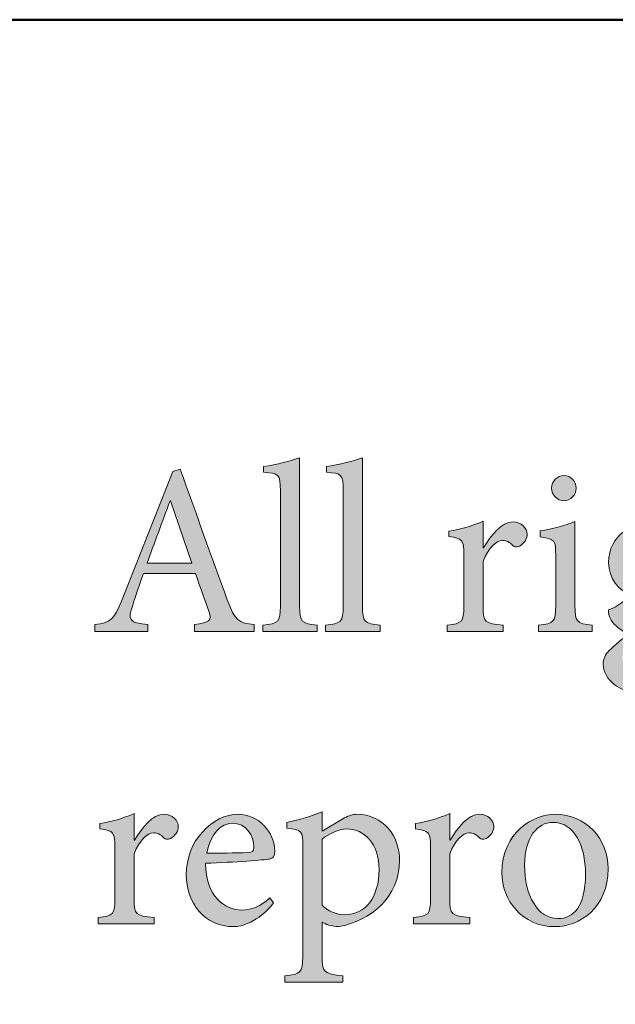
# Model space of a CAD drawing. Units: millimetres. Extents: x 310 to 59710, y 396 to 45106.
# Drawn here: x 5901 to 7186, y 2535 to 4660 of the extents above; entities that cross this region are included whole.
import ezdxf

# ---------------------------------------------------------------- set-up
doc = ezdxf.new("R2010")
doc.units = ezdxf.units.MM
doc.layers.add('Layer 1', color=7, linetype='Continuous', lineweight=0, true_color=0xce0e2d)
doc.layers.add('Linea bianca', color=7, linetype='Continuous', lineweight=0)

# ---------------------------------------------------------------- blocks, each defined once
blk = doc.blocks.new('Cartiglio Circus')
at = {"layer": 'Linea bianca', "transparency": 33554687}
h = blk.add_hatch(color=7, dxfattribs=at)
h.dxf.hatch_style = 2
edge = h.paths.add_edge_path()
edge.add_spline(control_points=[(2.87228, -19.61713), (2.87228, -19.61713), (2.87228, -19.61072), (2.87228, -19.61072), (2.88785, -19.60921), (2.89007, -19.60773), (2.89007, -19.59143), (2.89007, -19.59143), (2.89007, -19.47457), (2.89007, -19.47457), (2.89007, -19.45776), (2.88859, -19.45704), (2.87302, -19.4558), (2.87302, -19.4558), (2.87302, -19.44987), (2.87302, -19.44987), (2.88587, -19.44839), (2.90118, -19.44419), (2.90959, -19.44123), (2.90959, -19.44123), (2.90959, -19.59143), (2.90959, -19.59143), (2.90959, -19.60773), (2.91157, -19.60921), (2.92738, -19.61072), (2.92738, -19.61072), (2.92738, -19.61713), (2.92738, -19.61713), (2.92738, -19.61713), (2.87228, -19.61713), (2.87228, -19.61713)], knot_values=[0, 0, 0, 0, 1, 1, 1, 2, 2, 2, 3, 3, 3, 4, 4, 4, 5, 5, 5, 6, 6, 6, 7, 7, 7, 8, 8, 8, 9, 9, 9, 10, 10, 10, 10], degree=3, periodic=0)
h = blk.add_hatch(color=7, dxfattribs=at)
h.dxf.hatch_style = 2
edge = h.paths.add_edge_path()
edge.add_spline(control_points=[(2.93598, -19.61713), (2.93598, -19.61713), (2.93598, -19.61072), (2.93598, -19.61072), (2.95155, -19.60921), (2.95377, -19.60773), (2.95377, -19.59143), (2.95377, -19.59143), (2.95377, -19.47457), (2.95377, -19.47457), (2.95377, -19.45776), (2.95229, -19.45704), (2.93672, -19.4558), (2.93672, -19.4558), (2.93672, -19.44987), (2.93672, -19.44987), (2.94957, -19.44839), (2.96488, -19.44419), (2.97329, -19.44123), (2.97329, -19.44123), (2.97329, -19.59143), (2.97329, -19.59143), (2.97329, -19.60773), (2.97527, -19.60921), (2.99108, -19.61072), (2.99108, -19.61072), (2.99108, -19.61713), (2.99108, -19.61713), (2.99108, -19.61713), (2.93598, -19.61713), (2.93598, -19.61713)], knot_values=[0, 0, 0, 0, 1, 1, 1, 2, 2, 2, 3, 3, 3, 4, 4, 4, 5, 5, 5, 6, 6, 6, 7, 7, 7, 8, 8, 8, 9, 9, 9, 10, 10, 10, 10], degree=3, periodic=0)
h = blk.add_hatch(color=7, dxfattribs=at)
h.dxf.hatch_style = 2
edge = h.paths.add_edge_path()
edge.add_spline(control_points=[(2.77873, -19.48494), (2.77873, -19.48494), (2.77825, -19.48494), (2.77825, -19.48494), (2.77034, -19.5062), (2.76243, -19.5277), (2.75501, -19.54795), (2.75501, -19.54795), (2.80048, -19.54795), (2.80048, -19.54795), (2.80048, -19.54795), (2.77873, -19.48494), (2.77873, -19.48494)], knot_values=[0, 0, 0, 0, 1, 1, 1, 2, 2, 2, 3, 3, 3, 4, 4, 4, 4], degree=3, periodic=0)
edge = h.paths.add_edge_path()
edge.add_spline(control_points=[(2.80295, -19.61713), (2.80295, -19.61713), (2.80295, -19.61021), (2.80295, -19.61021), (2.81852, -19.60824), (2.82074, -19.60625), (2.81752, -19.59663), (2.81432, -19.58699), (2.80937, -19.57365), (2.80393, -19.55856), (2.80393, -19.55856), (2.7513, -19.55856), (2.7513, -19.55856), (2.74736, -19.56969), (2.74366, -19.58006), (2.74044, -19.59043), (2.73501, -19.606), (2.73723, -19.60848), (2.75575, -19.61021), (2.75575, -19.61021), (2.75575, -19.61713), (2.75575, -19.61713), (2.75575, -19.61713), (2.70214, -19.61713), (2.70214, -19.61713), (2.70214, -19.61713), (2.70214, -19.61021), (2.70214, -19.61021), (2.71772, -19.608), (2.72116, -19.60652), (2.72981, -19.58475), (2.72981, -19.58475), (2.78097, -19.45504), (2.78097, -19.45504), (2.78097, -19.45504), (2.78862, -19.45284), (2.78862, -19.45284), (2.80393, -19.49531), (2.8205, -19.54227), (2.83631, -19.58526), (2.84422, -19.60652), (2.84742, -19.60873), (2.86348, -19.61021), (2.86348, -19.61021), (2.86348, -19.61713), (2.86348, -19.61713), (2.86348, -19.61713), (2.80295, -19.61713), (2.80295, -19.61713)], knot_values=[0, 0, 0, 0, 1, 1, 1, 2, 2, 2, 3, 3, 3, 4, 4, 4, 5, 5, 5, 6, 6, 6, 7, 7, 7, 8, 8, 8, 9, 9, 9, 10, 10, 10, 11, 11, 11, 12, 12, 12, 13, 13, 13, 14, 14, 14, 15, 15, 15, 16, 16, 16, 16], degree=3, periodic=0)
h = blk.add_hatch(color=7, dxfattribs=at)
h.dxf.hatch_style = 2
edge = h.paths.add_edge_path()
edge.add_spline(control_points=[(3.16489, -19.47209), (3.16489, -19.46469), (3.17081, -19.45924), (3.1775, -19.45924), (3.18441, -19.45924), (3.18985, -19.46469), (3.18985, -19.47209), (3.18985, -19.47878), (3.18441, -19.4847), (3.17724, -19.4847), (3.17081, -19.4847), (3.16489, -19.47878), (3.16489, -19.47209)], knot_values=[0, 0, 0, 0, 1, 1, 1, 2, 2, 2, 3, 3, 3, 4, 4, 4, 4], degree=3, periodic=0)
edge = h.paths.add_edge_path()
edge.add_spline(control_points=[(3.1518, -19.61713), (3.1518, -19.61713), (3.1518, -19.61072), (3.1518, -19.61072), (3.16737, -19.60921), (3.16909, -19.60773), (3.16909, -19.59095), (3.16909, -19.59095), (3.16909, -19.54003), (3.16909, -19.54003), (3.16909, -19.52473), (3.16835, -19.52374), (3.15352, -19.52125), (3.15352, -19.52125), (3.15352, -19.51533), (3.15352, -19.51533), (3.16613, -19.51337), (3.17774, -19.51016), (3.18861, -19.50568), (3.18861, -19.50568), (3.18861, -19.59095), (3.18861, -19.59095), (3.18861, -19.60773), (3.19035, -19.60921), (3.20616, -19.61072), (3.20616, -19.61072), (3.20616, -19.61713), (3.20616, -19.61713), (3.20616, -19.61713), (3.1518, -19.61713), (3.1518, -19.61713)], knot_values=[0, 0, 0, 0, 1, 1, 1, 2, 2, 2, 3, 3, 3, 4, 4, 4, 5, 5, 5, 6, 6, 6, 7, 7, 7, 8, 8, 8, 9, 9, 9, 10, 10, 10, 10], degree=3, periodic=0)
h = blk.add_hatch(color=7, dxfattribs=at)
h.dxf.hatch_style = 2
edge = h.paths.add_edge_path()
edge.add_spline(control_points=[(3.09602, -19.53238), (3.10343, -19.52001), (3.11406, -19.5062), (3.12591, -19.5062), (3.13431, -19.5062), (3.14024, -19.51261), (3.14024, -19.51853), (3.14024, -19.52349), (3.13704, -19.52842), (3.13233, -19.53066), (3.12937, -19.5319), (3.12715, -19.53166), (3.12567, -19.53018), (3.1222, -19.52646), (3.11924, -19.52498), (3.1153, -19.52498), (3.10887, -19.52498), (3.10096, -19.53238), (3.09552, -19.54623), (3.09552, -19.54623), (3.09552, -19.59143), (3.09552, -19.59143), (3.09552, -19.60773), (3.09676, -19.60921), (3.11578, -19.61072), (3.11578, -19.61072), (3.11578, -19.61713), (3.11578, -19.61713), (3.11578, -19.61713), (3.05895, -19.61713), (3.05895, -19.61713), (3.05895, -19.61713), (3.05895, -19.61072), (3.05895, -19.61072), (3.07428, -19.60921), (3.07601, -19.60773), (3.07601, -19.59143), (3.07601, -19.59143), (3.07601, -19.54031), (3.07601, -19.54031), (3.07601, -19.52398), (3.07476, -19.52301), (3.06069, -19.52101), (3.06069, -19.52101), (3.06069, -19.51557), (3.06069, -19.51557), (3.0728, -19.51361), (3.08367, -19.51064), (3.09552, -19.50544), (3.09552, -19.50544), (3.09552, -19.53238), (3.09552, -19.53238), (3.09552, -19.53238), (3.09602, -19.53238), (3.09602, -19.53238)], knot_values=[0, 0, 0, 0, 1, 1, 1, 2, 2, 2, 3, 3, 3, 4, 4, 4, 5, 5, 5, 6, 6, 6, 7, 7, 7, 8, 8, 8, 9, 9, 9, 10, 10, 10, 11, 11, 11, 12, 12, 12, 13, 13, 13, 14, 14, 14, 15, 15, 15, 16, 16, 16, 17, 17, 17, 18, 18, 18, 18], degree=3, periodic=0)
h = blk.add_hatch(color=7, dxfattribs=at)
h.dxf.hatch_style = 2
edge = h.paths.add_edge_path()
edge.add_spline(control_points=[(3.24392, -19.54327), (3.24392, -19.56253), (3.25331, -19.57638), (3.26714, -19.57638), (3.27803, -19.5761), (3.28765, -19.56649), (3.28765, -19.54696), (3.28765, -19.52746), (3.27851, -19.51361), (3.26443, -19.51361), (3.25355, -19.51361), (3.24392, -19.52398), (3.24392, -19.54327)], knot_values=[0, 0, 0, 0, 1, 1, 1, 2, 2, 2, 3, 3, 3, 4, 4, 4, 4], degree=3, periodic=0)
edge = h.paths.add_edge_path()
edge.add_spline(control_points=[(3.24812, -19.6253), (3.2417, -19.63046), (3.23675, -19.63739), (3.23675, -19.64455), (3.23675, -19.65789), (3.25108, -19.66802), (3.26936, -19.66802), (3.29284, -19.66802), (3.30495, -19.65592), (3.30495, -19.64059), (3.30495, -19.63219), (3.30075, -19.62602), (3.29358, -19.62306), (3.28741, -19.62058), (3.28025, -19.61985), (3.26986, -19.61985), (3.25801, -19.61985), (3.25257, -19.62133), (3.24812, -19.6253)], knot_values=[0, 0, 0, 0, 1, 1, 1, 2, 2, 2, 3, 3, 3, 4, 4, 4, 5, 5, 5, 6, 6, 6, 6], degree=3, periodic=0)
edge = h.paths.add_edge_path()
edge.add_spline(control_points=[(3.32571, -19.51088), (3.32348, -19.51485), (3.31854, -19.52125), (3.31458, -19.52349), (3.31458, -19.52349), (3.3005, -19.52274), (3.3005, -19.52274), (3.30519, -19.52818), (3.30791, -19.53583), (3.30791, -19.54475), (3.30791, -19.57142), (3.28567, -19.58427), (3.26468, -19.58427), (3.26047, -19.58427), (3.25603, -19.58354), (3.25207, -19.58303), (3.24862, -19.58526), (3.24466, -19.58971), (3.24466, -19.59315), (3.24466, -19.59811), (3.2491, -19.6028), (3.26023, -19.6028), (3.26912, -19.6028), (3.27803, -19.60256), (3.28617, -19.60256), (3.30149, -19.60256), (3.32174, -19.60749), (3.32174, -19.6317), (3.32174, -19.65668), (3.29284, -19.68062), (3.25997, -19.68062), (3.23255, -19.68062), (3.21748, -19.66457), (3.21724, -19.65048), (3.21724, -19.64504), (3.21946, -19.64035), (3.22316, -19.63667), (3.22811, -19.6317), (3.23774, -19.62382), (3.24368, -19.61937), (3.23477, -19.61665), (3.22861, -19.61096), (3.22538, -19.60576), (3.22316, -19.60208), (3.22242, -19.59787), (3.22268, -19.59539), (3.23255, -19.59167), (3.24046, -19.58526), (3.24442, -19.5803), (3.23329, -19.57562), (3.22268, -19.56401), (3.22268, -19.5472), (3.22268, -19.51905), (3.24788, -19.5062), (3.2669, -19.5062), (3.2753, -19.5062), (3.28345, -19.5084), (3.29062, -19.51237), (3.30273, -19.51188), (3.31532, -19.5104), (3.32422, -19.50892), (3.32422, -19.50892), (3.32571, -19.51088), (3.32571, -19.51088)], knot_values=[0, 0, 0, 0, 1, 1, 1, 2, 2, 2, 3, 3, 3, 4, 4, 4, 5, 5, 5, 6, 6, 6, 7, 7, 7, 8, 8, 8, 9, 9, 9, 10, 10, 10, 11, 11, 11, 12, 12, 12, 13, 13, 13, 14, 14, 14, 15, 15, 15, 16, 16, 16, 17, 17, 17, 18, 18, 18, 19, 19, 19, 20, 20, 20, 21, 21, 21, 21], degree=3, periodic=0)
h = blk.add_hatch(color=7, dxfattribs=at)
h.dxf.hatch_style = 2
edge = h.paths.add_edge_path()
edge.add_spline(control_points=[(2.93231, -19.89467), (2.93775, -19.90035), (2.94714, -19.90431), (2.95553, -19.90431), (2.97629, -19.90431), (2.99014, -19.8865), (2.99014, -19.8586), (2.99014, -19.83214), (2.97506, -19.81733), (2.95701, -19.81733), (2.94911, -19.81733), (2.93898, -19.82277), (2.93231, -19.8277), (2.93231, -19.8277), (2.93231, -19.89467), (2.93231, -19.89467)], knot_values=[0, 0, 0, 0, 1, 1, 1, 2, 2, 2, 3, 3, 3, 4, 4, 4, 5, 5, 5, 5], degree=3, periodic=0)
edge = h.paths.add_edge_path()
edge.add_spline(control_points=[(2.95505, -19.8062), (2.95949, -19.80375), (2.96418, -19.80251), (2.96716, -19.80251), (2.99458, -19.80251), (3.01088, -19.82473), (3.01088, -19.84919), (3.01088, -19.8865), (2.98149, -19.91048), (2.94936, -19.91641), (2.9422, -19.91617), (2.93553, -19.91369), (2.93231, -19.91196), (2.93231, -19.91196), (2.93231, -19.94431), (2.93231, -19.94431), (2.93231, -19.96312), (2.93405, -19.96433), (2.95331, -19.96609), (2.95331, -19.96609), (2.95331, -19.97273), (2.95331, -19.97273), (2.95331, -19.97273), (2.89476, -19.97273), (2.89476, -19.97273), (2.89476, -19.97273), (2.89476, -19.96609), (2.89476, -19.96609), (2.91057, -19.9646), (2.91279, -19.96312), (2.91279, -19.94679), (2.91279, -19.94679), (2.91279, -19.83514), (2.91279, -19.83514), (2.91279, -19.81905), (2.91181, -19.81857), (2.89648, -19.8166), (2.89648, -19.8166), (2.89648, -19.81068), (2.89648, -19.81068), (2.90687, -19.80892), (2.9207, -19.80472), (2.93231, -19.80003), (2.93231, -19.80003), (2.93231, -19.81957), (2.93231, -19.81957), (2.93231, -19.81957), (2.95505, -19.8062), (2.95505, -19.8062)], knot_values=[0, 0, 0, 0, 1, 1, 1, 2, 2, 2, 3, 3, 3, 4, 4, 4, 5, 5, 5, 6, 6, 6, 7, 7, 7, 8, 8, 8, 9, 9, 9, 10, 10, 10, 11, 11, 11, 12, 12, 12, 13, 13, 13, 14, 14, 14, 15, 15, 15, 16, 16, 16, 16], degree=3, periodic=0)
h = blk.add_hatch(color=7, dxfattribs=at)
h.dxf.hatch_style = 2
edge = h.paths.add_edge_path()
edge.add_spline(control_points=[(2.74242, -19.82869), (2.74982, -19.81633), (2.76045, -19.80251), (2.7723, -19.80251), (2.78071, -19.80251), (2.78663, -19.80892), (2.78663, -19.81485), (2.78663, -19.81981), (2.78343, -19.82473), (2.77873, -19.82697), (2.77577, -19.82821), (2.77354, -19.82797), (2.77206, -19.82646), (2.7686, -19.82277), (2.76564, -19.82129), (2.76169, -19.82129), (2.75527, -19.82129), (2.74736, -19.82869), (2.74192, -19.84254), (2.74192, -19.84254), (2.74192, -19.88774), (2.74192, -19.88774), (2.74192, -19.90404), (2.74316, -19.90556), (2.76217, -19.90704), (2.76217, -19.90704), (2.76217, -19.91344), (2.76217, -19.91344), (2.76217, -19.91344), (2.70535, -19.91344), (2.70535, -19.91344), (2.70535, -19.91344), (2.70535, -19.90704), (2.70535, -19.90704), (2.72068, -19.90556), (2.7224, -19.90404), (2.7224, -19.88774), (2.7224, -19.88774), (2.7224, -19.83662), (2.7224, -19.83662), (2.7224, -19.82029), (2.72116, -19.81932), (2.70709, -19.81733), (2.70709, -19.81733), (2.70709, -19.81188), (2.70709, -19.81188), (2.7192, -19.80992), (2.73007, -19.80696), (2.74192, -19.80175), (2.74192, -19.80175), (2.74192, -19.82869), (2.74192, -19.82869), (2.74192, -19.82869), (2.74242, -19.82869), (2.74242, -19.82869)], knot_values=[0, 0, 0, 0, 1, 1, 1, 2, 2, 2, 3, 3, 3, 4, 4, 4, 5, 5, 5, 6, 6, 6, 7, 7, 7, 8, 8, 8, 9, 9, 9, 10, 10, 10, 11, 11, 11, 12, 12, 12, 13, 13, 13, 14, 14, 14, 15, 15, 15, 16, 16, 16, 17, 17, 17, 18, 18, 18, 18], degree=3, periodic=0)
h = blk.add_hatch(color=7, dxfattribs=at)
h.dxf.hatch_style = 2
edge = h.paths.add_edge_path()
edge.add_spline(control_points=[(2.8155, -19.84203), (2.82934, -19.84203), (2.84293, -19.84179), (2.85726, -19.8413), (2.8617, -19.8413), (2.86318, -19.83982), (2.86318, -19.83634), (2.86343, -19.82349), (2.85504, -19.81164), (2.84145, -19.81164), (2.83008, -19.81164), (2.81921, -19.82201), (2.8155, -19.84203)], knot_values=[0, 0, 0, 0, 1, 1, 1, 2, 2, 2, 3, 3, 3, 4, 4, 4, 4], degree=3, periodic=0)
edge = h.paths.add_edge_path()
edge.add_spline(control_points=[(2.8832, -19.89243), (2.86763, -19.91196), (2.85058, -19.91641), (2.84293, -19.91641), (2.81252, -19.91641), (2.79475, -19.89171), (2.79475, -19.86377), (2.79475, -19.84675), (2.80091, -19.83166), (2.81104, -19.82053), (2.82119, -19.80916), (2.83452, -19.80251), (2.84737, -19.80251), (2.86787, -19.80251), (2.88444, -19.82081), (2.88444, -19.84006), (2.88444, -19.84499), (2.8832, -19.84699), (2.87876, -19.84795), (2.87455, -19.84871), (2.84367, -19.85119), (2.81426, -19.85216), (2.81451, -19.88578), (2.83378, -19.89959), (2.85107, -19.89959), (2.86096, -19.89959), (2.87035, -19.89567), (2.87924, -19.88726), (2.87924, -19.88726), (2.8832, -19.89243), (2.8832, -19.89243)], knot_values=[0, 0, 0, 0, 1, 1, 1, 2, 2, 2, 3, 3, 3, 4, 4, 4, 5, 5, 5, 6, 6, 6, 7, 7, 7, 8, 8, 8, 9, 9, 9, 10, 10, 10, 10], degree=3, periodic=0)
h = blk.add_hatch(color=7, dxfattribs=at)
h.dxf.hatch_style = 2
edge = h.paths.add_edge_path()
edge.add_spline(control_points=[(3.06221, -19.82869), (3.06961, -19.81633), (3.08024, -19.80251), (3.09211, -19.80251), (3.1005, -19.80251), (3.10643, -19.80892), (3.10643, -19.81485), (3.10643, -19.81981), (3.10322, -19.82473), (3.09852, -19.82697), (3.09556, -19.82821), (3.09333, -19.82797), (3.09185, -19.82646), (3.08839, -19.82277), (3.08543, -19.82129), (3.08148, -19.82129), (3.07506, -19.82129), (3.06715, -19.82869), (3.06171, -19.84254), (3.06171, -19.84254), (3.06171, -19.88774), (3.06171, -19.88774), (3.06171, -19.90404), (3.06295, -19.90556), (3.08197, -19.90704), (3.08197, -19.90704), (3.08197, -19.91344), (3.08197, -19.91344), (3.08197, -19.91344), (3.02514, -19.91344), (3.02514, -19.91344), (3.02514, -19.91344), (3.02514, -19.90704), (3.02514, -19.90704), (3.04047, -19.90556), (3.04219, -19.90404), (3.04219, -19.88774), (3.04219, -19.88774), (3.04219, -19.83662), (3.04219, -19.83662), (3.04219, -19.82029), (3.04095, -19.81932), (3.02688, -19.81733), (3.02688, -19.81733), (3.02688, -19.81188), (3.02688, -19.81188), (3.03899, -19.80992), (3.04986, -19.80696), (3.06171, -19.80175), (3.06171, -19.80175), (3.06171, -19.82869), (3.06171, -19.82869), (3.06171, -19.82869), (3.06221, -19.82869), (3.06221, -19.82869)], knot_values=[0, 0, 0, 0, 1, 1, 1, 2, 2, 2, 3, 3, 3, 4, 4, 4, 5, 5, 5, 6, 6, 6, 7, 7, 7, 8, 8, 8, 9, 9, 9, 10, 10, 10, 11, 11, 11, 12, 12, 12, 13, 13, 13, 14, 14, 14, 15, 15, 15, 16, 16, 16, 17, 17, 17, 18, 18, 18, 18], degree=3, periodic=0)
h = blk.add_hatch(color=7, dxfattribs=at)
h.dxf.hatch_style = 2
edge = h.paths.add_edge_path()
edge.add_spline(control_points=[(3.13752, -19.85391), (3.13752, -19.88502), (3.15111, -19.90824), (3.17137, -19.90824), (3.18668, -19.90824), (3.19929, -19.89687), (3.19929, -19.86304), (3.19929, -19.83414), (3.18766, -19.81068), (3.16618, -19.81068), (3.15085, -19.81068), (3.13752, -19.82597), (3.13752, -19.85391)], knot_values=[0, 0, 0, 0, 1, 1, 1, 2, 2, 2, 3, 3, 3, 4, 4, 4, 4], degree=3, periodic=0)
edge = h.paths.add_edge_path()
edge.add_spline(control_points=[(3.22227, -19.8576), (3.22227, -19.89739), (3.1931, -19.91641), (3.16864, -19.91641), (3.1348, -19.91641), (3.11454, -19.88923), (3.11454, -19.8618), (3.11454, -19.82105), (3.14616, -19.80251), (3.16864, -19.80251), (3.19929, -19.80251), (3.22227, -19.82697), (3.22227, -19.8576)], knot_values=[0, 0, 0, 0, 1, 1, 1, 2, 2, 2, 3, 3, 3, 4, 4, 4, 4], degree=3, periodic=0)
at = {"layer": 'Linea bianca', "lineweight": 40}
blk.add_line((27.9, -18.99714), (0, -18.99714), dxfattribs=at)
blk.add_lwpolyline([(2.00286, -21), (2.00286, -18.99714), (13.95, -18.99714), (13.95, -21)], dxfattribs=at)
at = {"layer": 'Linea bianca'}
for points, knots in [([(2.87228, -19.61713), (2.87228, -19.61713), (2.87228, -19.61072), (2.87228, -19.61072), (2.88785, -19.60921), (2.89007, -19.60773), (2.89007, -19.59143), (2.89007, -19.59143), (2.89007, -19.47457), (2.89007, -19.47457), (2.89007, -19.45776), (2.88859, -19.45704), (2.87302, -19.4558), (2.87302, -19.4558), (2.87302, -19.44987), (2.87302, -19.44987), (2.88587, -19.44839), (2.90118, -19.44419), (2.90959, -19.44123), (2.90959, -19.44123), (2.90959, -19.59143), (2.90959, -19.59143), (2.90959, -19.60773), (2.91157, -19.60921), (2.92738, -19.61072), (2.92738, -19.61072), (2.92738, -19.61713), (2.92738, -19.61713), (2.92738, -19.61713), (2.87228, -19.61713), (2.87228, -19.61713)], [0, 0, 0, 0, 1, 1, 1, 2, 2, 2, 3, 3, 3, 4, 4, 4, 5, 5, 5, 6, 6, 6, 7, 7, 7, 8, 8, 8, 9, 9, 9, 10, 10, 10, 10]), ([(2.93598, -19.61713), (2.93598, -19.61713), (2.93598, -19.61072), (2.93598, -19.61072), (2.95155, -19.60921), (2.95377, -19.60773), (2.95377, -19.59143), (2.95377, -19.59143), (2.95377, -19.47457), (2.95377, -19.47457), (2.95377, -19.45776), (2.95229, -19.45704), (2.93672, -19.4558), (2.93672, -19.4558), (2.93672, -19.44987), (2.93672, -19.44987), (2.94957, -19.44839), (2.96488, -19.44419), (2.97329, -19.44123), (2.97329, -19.44123), (2.97329, -19.59143), (2.97329, -19.59143), (2.97329, -19.60773), (2.97527, -19.60921), (2.99108, -19.61072), (2.99108, -19.61072), (2.99108, -19.61713), (2.99108, -19.61713), (2.99108, -19.61713), (2.93598, -19.61713), (2.93598, -19.61713)], [0, 0, 0, 0, 1, 1, 1, 2, 2, 2, 3, 3, 3, 4, 4, 4, 5, 5, 5, 6, 6, 6, 7, 7, 7, 8, 8, 8, 9, 9, 9, 10, 10, 10, 10]), ([(2.80295, -19.61713), (2.80295, -19.61713), (2.80295, -19.61021), (2.80295, -19.61021), (2.81852, -19.60824), (2.82074, -19.60625), (2.81752, -19.59663), (2.81432, -19.58699), (2.80937, -19.57365), (2.80393, -19.55856), (2.80393, -19.55856), (2.7513, -19.55856), (2.7513, -19.55856), (2.74736, -19.56969), (2.74366, -19.58006), (2.74044, -19.59043), (2.73501, -19.606), (2.73723, -19.60848), (2.75575, -19.61021), (2.75575, -19.61021), (2.75575, -19.61713), (2.75575, -19.61713), (2.75575, -19.61713), (2.70214, -19.61713), (2.70214, -19.61713), (2.70214, -19.61713), (2.70214, -19.61021), (2.70214, -19.61021), (2.71772, -19.608), (2.72116, -19.60652), (2.72981, -19.58475), (2.72981, -19.58475), (2.78097, -19.45504), (2.78097, -19.45504), (2.78097, -19.45504), (2.78862, -19.45284), (2.78862, -19.45284), (2.80393, -19.49531), (2.8205, -19.54227), (2.83631, -19.58526), (2.84422, -19.60652), (2.84742, -19.60873), (2.86348, -19.61021), (2.86348, -19.61021), (2.86348, -19.61713), (2.86348, -19.61713), (2.86348, -19.61713), (2.80295, -19.61713), (2.80295, -19.61713)], [0, 0, 0, 0, 1, 1, 1, 2, 2, 2, 3, 3, 3, 4, 4, 4, 5, 5, 5, 6, 6, 6, 7, 7, 7, 8, 8, 8, 9, 9, 9, 10, 10, 10, 11, 11, 11, 12, 12, 12, 13, 13, 13, 14, 14, 14, 15, 15, 15, 16, 16, 16, 16]), ([(3.16489, -19.47209), (3.16489, -19.46469), (3.17081, -19.45924), (3.1775, -19.45924), (3.18441, -19.45924), (3.18985, -19.46469), (3.18985, -19.47209), (3.18985, -19.47878), (3.18441, -19.4847), (3.17724, -19.4847), (3.17081, -19.4847), (3.16489, -19.47878), (3.16489, -19.47209)], [0, 0, 0, 0, 1, 1, 1, 2, 2, 2, 3, 3, 3, 4, 4, 4, 4]), ([(2.77873, -19.48494), (2.77873, -19.48494), (2.77825, -19.48494), (2.77825, -19.48494), (2.77034, -19.5062), (2.76243, -19.5277), (2.75501, -19.54795), (2.75501, -19.54795), (2.80048, -19.54795), (2.80048, -19.54795), (2.80048, -19.54795), (2.77873, -19.48494), (2.77873, -19.48494)], [0, 0, 0, 0, 1, 1, 1, 2, 2, 2, 3, 3, 3, 4, 4, 4, 4]), ([(3.09602, -19.53238), (3.10343, -19.52001), (3.11406, -19.5062), (3.12591, -19.5062), (3.13431, -19.5062), (3.14024, -19.51261), (3.14024, -19.51853), (3.14024, -19.52349), (3.13704, -19.52842), (3.13233, -19.53066), (3.12937, -19.5319), (3.12715, -19.53166), (3.12567, -19.53018), (3.1222, -19.52646), (3.11924, -19.52498), (3.1153, -19.52498), (3.10887, -19.52498), (3.10096, -19.53238), (3.09552, -19.54623), (3.09552, -19.54623), (3.09552, -19.59143), (3.09552, -19.59143), (3.09552, -19.60773), (3.09676, -19.60921), (3.11578, -19.61072), (3.11578, -19.61072), (3.11578, -19.61713), (3.11578, -19.61713), (3.11578, -19.61713), (3.05895, -19.61713), (3.05895, -19.61713), (3.05895, -19.61713), (3.05895, -19.61072), (3.05895, -19.61072), (3.07428, -19.60921), (3.07601, -19.60773), (3.07601, -19.59143), (3.07601, -19.59143), (3.07601, -19.54031), (3.07601, -19.54031), (3.07601, -19.52398), (3.07476, -19.52301), (3.06069, -19.52101), (3.06069, -19.52101), (3.06069, -19.51557), (3.06069, -19.51557), (3.0728, -19.51361), (3.08367, -19.51064), (3.09552, -19.50544), (3.09552, -19.50544), (3.09552, -19.53238), (3.09552, -19.53238), (3.09552, -19.53238), (3.09602, -19.53238), (3.09602, -19.53238)], [0, 0, 0, 0, 1, 1, 1, 2, 2, 2, 3, 3, 3, 4, 4, 4, 5, 5, 5, 6, 6, 6, 7, 7, 7, 8, 8, 8, 9, 9, 9, 10, 10, 10, 11, 11, 11, 12, 12, 12, 13, 13, 13, 14, 14, 14, 15, 15, 15, 16, 16, 16, 17, 17, 17, 18, 18, 18, 18]), ([(3.1518, -19.61713), (3.1518, -19.61713), (3.1518, -19.61072), (3.1518, -19.61072), (3.16737, -19.60921), (3.16909, -19.60773), (3.16909, -19.59095), (3.16909, -19.59095), (3.16909, -19.54003), (3.16909, -19.54003), (3.16909, -19.52473), (3.16835, -19.52374), (3.15352, -19.52125), (3.15352, -19.52125), (3.15352, -19.51533), (3.15352, -19.51533), (3.16613, -19.51337), (3.17774, -19.51016), (3.18861, -19.50568), (3.18861, -19.50568), (3.18861, -19.59095), (3.18861, -19.59095), (3.18861, -19.60773), (3.19035, -19.60921), (3.20616, -19.61072), (3.20616, -19.61072), (3.20616, -19.61713), (3.20616, -19.61713), (3.20616, -19.61713), (3.1518, -19.61713), (3.1518, -19.61713)], [0, 0, 0, 0, 1, 1, 1, 2, 2, 2, 3, 3, 3, 4, 4, 4, 5, 5, 5, 6, 6, 6, 7, 7, 7, 8, 8, 8, 9, 9, 9, 10, 10, 10, 10]), ([(3.32571, -19.51088), (3.32348, -19.51485), (3.31854, -19.52125), (3.31458, -19.52349), (3.31458, -19.52349), (3.3005, -19.52274), (3.3005, -19.52274), (3.30519, -19.52818), (3.30791, -19.53583), (3.30791, -19.54475), (3.30791, -19.57142), (3.28567, -19.58427), (3.26468, -19.58427), (3.26047, -19.58427), (3.25603, -19.58354), (3.25207, -19.58303), (3.24862, -19.58526), (3.24466, -19.58971), (3.24466, -19.59315), (3.24466, -19.59811), (3.2491, -19.6028), (3.26023, -19.6028), (3.26912, -19.6028), (3.27803, -19.60256), (3.28617, -19.60256), (3.30149, -19.60256), (3.32174, -19.60749), (3.32174, -19.6317), (3.32174, -19.65668), (3.29284, -19.68062), (3.25997, -19.68062), (3.23255, -19.68062), (3.21748, -19.66457), (3.21724, -19.65048), (3.21724, -19.64504), (3.21946, -19.64035), (3.22316, -19.63667), (3.22811, -19.6317), (3.23774, -19.62382), (3.24368, -19.61937), (3.23477, -19.61665), (3.22861, -19.61096), (3.22538, -19.60576), (3.22316, -19.60208), (3.22242, -19.59787), (3.22268, -19.59539), (3.23255, -19.59167), (3.24046, -19.58526), (3.24442, -19.5803), (3.23329, -19.57562), (3.22268, -19.56401), (3.22268, -19.5472), (3.22268, -19.51905), (3.24788, -19.5062), (3.2669, -19.5062), (3.2753, -19.5062), (3.28345, -19.5084), (3.29062, -19.51237), (3.30273, -19.51188), (3.31532, -19.5104), (3.32422, -19.50892), (3.32422, -19.50892), (3.32571, -19.51088), (3.32571, -19.51088)], [0, 0, 0, 0, 1, 1, 1, 2, 2, 2, 3, 3, 3, 4, 4, 4, 5, 5, 5, 6, 6, 6, 7, 7, 7, 8, 8, 8, 9, 9, 9, 10, 10, 10, 11, 11, 11, 12, 12, 12, 13, 13, 13, 14, 14, 14, 15, 15, 15, 16, 16, 16, 17, 17, 17, 18, 18, 18, 19, 19, 19, 20, 20, 20, 21, 21, 21, 21]), ([(2.95505, -19.8062), (2.95949, -19.80375), (2.96418, -19.80251), (2.96716, -19.80251), (2.99458, -19.80251), (3.01088, -19.82473), (3.01088, -19.84919), (3.01088, -19.8865), (2.98149, -19.91048), (2.94936, -19.91641), (2.9422, -19.91617), (2.93553, -19.91369), (2.93231, -19.91196), (2.93231, -19.91196), (2.93231, -19.94431), (2.93231, -19.94431), (2.93231, -19.96312), (2.93405, -19.96433), (2.95331, -19.96609), (2.95331, -19.96609), (2.95331, -19.97273), (2.95331, -19.97273), (2.95331, -19.97273), (2.89476, -19.97273), (2.89476, -19.97273), (2.89476, -19.97273), (2.89476, -19.96609), (2.89476, -19.96609), (2.91057, -19.9646), (2.91279, -19.96312), (2.91279, -19.94679), (2.91279, -19.94679), (2.91279, -19.83514), (2.91279, -19.83514), (2.91279, -19.81905), (2.91181, -19.81857), (2.89648, -19.8166), (2.89648, -19.8166), (2.89648, -19.81068), (2.89648, -19.81068), (2.90687, -19.80892), (2.9207, -19.80472), (2.93231, -19.80003), (2.93231, -19.80003), (2.93231, -19.81957), (2.93231, -19.81957), (2.93231, -19.81957), (2.95505, -19.8062), (2.95505, -19.8062)], [0, 0, 0, 0, 1, 1, 1, 2, 2, 2, 3, 3, 3, 4, 4, 4, 5, 5, 5, 6, 6, 6, 7, 7, 7, 8, 8, 8, 9, 9, 9, 10, 10, 10, 11, 11, 11, 12, 12, 12, 13, 13, 13, 14, 14, 14, 15, 15, 15, 16, 16, 16, 16]), ([(2.74242, -19.82869), (2.74982, -19.81633), (2.76045, -19.80251), (2.7723, -19.80251), (2.78071, -19.80251), (2.78663, -19.80892), (2.78663, -19.81485), (2.78663, -19.81981), (2.78343, -19.82473), (2.77873, -19.82697), (2.77577, -19.82821), (2.77354, -19.82797), (2.77206, -19.82646), (2.7686, -19.82277), (2.76564, -19.82129), (2.76169, -19.82129), (2.75527, -19.82129), (2.74736, -19.82869), (2.74192, -19.84254), (2.74192, -19.84254), (2.74192, -19.88774), (2.74192, -19.88774), (2.74192, -19.90404), (2.74316, -19.90556), (2.76217, -19.90704), (2.76217, -19.90704), (2.76217, -19.91344), (2.76217, -19.91344), (2.76217, -19.91344), (2.70535, -19.91344), (2.70535, -19.91344), (2.70535, -19.91344), (2.70535, -19.90704), (2.70535, -19.90704), (2.72068, -19.90556), (2.7224, -19.90404), (2.7224, -19.88774), (2.7224, -19.88774), (2.7224, -19.83662), (2.7224, -19.83662), (2.7224, -19.82029), (2.72116, -19.81932), (2.70709, -19.81733), (2.70709, -19.81733), (2.70709, -19.81188), (2.70709, -19.81188), (2.7192, -19.80992), (2.73007, -19.80696), (2.74192, -19.80175), (2.74192, -19.80175), (2.74192, -19.82869), (2.74192, -19.82869), (2.74192, -19.82869), (2.74242, -19.82869), (2.74242, -19.82869)], [0, 0, 0, 0, 1, 1, 1, 2, 2, 2, 3, 3, 3, 4, 4, 4, 5, 5, 5, 6, 6, 6, 7, 7, 7, 8, 8, 8, 9, 9, 9, 10, 10, 10, 11, 11, 11, 12, 12, 12, 13, 13, 13, 14, 14, 14, 15, 15, 15, 16, 16, 16, 17, 17, 17, 18, 18, 18, 18]), ([(2.8832, -19.89243), (2.86763, -19.91196), (2.85058, -19.91641), (2.84293, -19.91641), (2.81252, -19.91641), (2.79475, -19.89171), (2.79475, -19.86377), (2.79475, -19.84675), (2.80091, -19.83166), (2.81104, -19.82053), (2.82119, -19.80916), (2.83452, -19.80251), (2.84737, -19.80251), (2.86787, -19.80251), (2.88444, -19.82081), (2.88444, -19.84006), (2.88444, -19.84499), (2.8832, -19.84699), (2.87876, -19.84795), (2.87455, -19.84871), (2.84367, -19.85119), (2.81426, -19.85216), (2.81451, -19.88578), (2.83378, -19.89959), (2.85107, -19.89959), (2.86096, -19.89959), (2.87035, -19.89567), (2.87924, -19.88726), (2.87924, -19.88726), (2.8832, -19.89243), (2.8832, -19.89243)], [0, 0, 0, 0, 1, 1, 1, 2, 2, 2, 3, 3, 3, 4, 4, 4, 5, 5, 5, 6, 6, 6, 7, 7, 7, 8, 8, 8, 9, 9, 9, 10, 10, 10, 10]), ([(3.06221, -19.82869), (3.06961, -19.81633), (3.08024, -19.80251), (3.09211, -19.80251), (3.1005, -19.80251), (3.10643, -19.80892), (3.10643, -19.81485), (3.10643, -19.81981), (3.10322, -19.82473), (3.09852, -19.82697), (3.09556, -19.82821), (3.09333, -19.82797), (3.09185, -19.82646), (3.08839, -19.82277), (3.08543, -19.82129), (3.08148, -19.82129), (3.07506, -19.82129), (3.06715, -19.82869), (3.06171, -19.84254), (3.06171, -19.84254), (3.06171, -19.88774), (3.06171, -19.88774), (3.06171, -19.90404), (3.06295, -19.90556), (3.08197, -19.90704), (3.08197, -19.90704), (3.08197, -19.91344), (3.08197, -19.91344), (3.08197, -19.91344), (3.02514, -19.91344), (3.02514, -19.91344), (3.02514, -19.91344), (3.02514, -19.90704), (3.02514, -19.90704), (3.04047, -19.90556), (3.04219, -19.90404), (3.04219, -19.88774), (3.04219, -19.88774), (3.04219, -19.83662), (3.04219, -19.83662), (3.04219, -19.82029), (3.04095, -19.81932), (3.02688, -19.81733), (3.02688, -19.81733), (3.02688, -19.81188), (3.02688, -19.81188), (3.03899, -19.80992), (3.04986, -19.80696), (3.06171, -19.80175), (3.06171, -19.80175), (3.06171, -19.82869), (3.06171, -19.82869), (3.06171, -19.82869), (3.06221, -19.82869), (3.06221, -19.82869)], [0, 0, 0, 0, 1, 1, 1, 2, 2, 2, 3, 3, 3, 4, 4, 4, 5, 5, 5, 6, 6, 6, 7, 7, 7, 8, 8, 8, 9, 9, 9, 10, 10, 10, 11, 11, 11, 12, 12, 12, 13, 13, 13, 14, 14, 14, 15, 15, 15, 16, 16, 16, 17, 17, 17, 18, 18, 18, 18]), ([(3.22227, -19.8576), (3.22227, -19.89739), (3.1931, -19.91641), (3.16864, -19.91641), (3.1348, -19.91641), (3.11454, -19.88923), (3.11454, -19.8618), (3.11454, -19.82105), (3.14616, -19.80251), (3.16864, -19.80251), (3.19929, -19.80251), (3.22227, -19.82697), (3.22227, -19.8576)], [0, 0, 0, 0, 1, 1, 1, 2, 2, 2, 3, 3, 3, 4, 4, 4, 4]), ([(2.8155, -19.84203), (2.82934, -19.84203), (2.84293, -19.84179), (2.85726, -19.8413), (2.8617, -19.8413), (2.86318, -19.83982), (2.86318, -19.83634), (2.86343, -19.82349), (2.85504, -19.81164), (2.84145, -19.81164), (2.83008, -19.81164), (2.81921, -19.82201), (2.8155, -19.84203)], [0, 0, 0, 0, 1, 1, 1, 2, 2, 2, 3, 3, 3, 4, 4, 4, 4]), ([(2.93231, -19.89467), (2.93775, -19.90035), (2.94714, -19.90431), (2.95553, -19.90431), (2.97629, -19.90431), (2.99014, -19.8865), (2.99014, -19.8586), (2.99014, -19.83214), (2.97506, -19.81733), (2.95701, -19.81733), (2.94911, -19.81733), (2.93898, -19.82277), (2.93231, -19.8277), (2.93231, -19.8277), (2.93231, -19.89467), (2.93231, -19.89467)], [0, 0, 0, 0, 1, 1, 1, 2, 2, 2, 3, 3, 3, 4, 4, 4, 5, 5, 5, 5]), ([(3.13752, -19.85391), (3.13752, -19.88502), (3.15111, -19.90824), (3.17137, -19.90824), (3.18668, -19.90824), (3.19929, -19.89687), (3.19929, -19.86304), (3.19929, -19.83414), (3.18766, -19.81068), (3.16618, -19.81068), (3.15085, -19.81068), (3.13752, -19.82597), (3.13752, -19.85391)], [0, 0, 0, 0, 1, 1, 1, 2, 2, 2, 3, 3, 3, 4, 4, 4, 4])]:
    blk.add_open_spline(points, degree=3, knots=knots, dxfattribs=at)

msp = doc.modelspace()

# ---------------------------------------------------------------- block references
at = {"layer": 'Layer 1', "xscale": 2129.032269333619, "yscale": 2129.032269333619, "zscale": 2129.032269333619}
msp.add_blockref('Cartiglio Circus', (310.2, 45105.5), dxfattribs=at)

doc.saveas('drawing.dxf')
